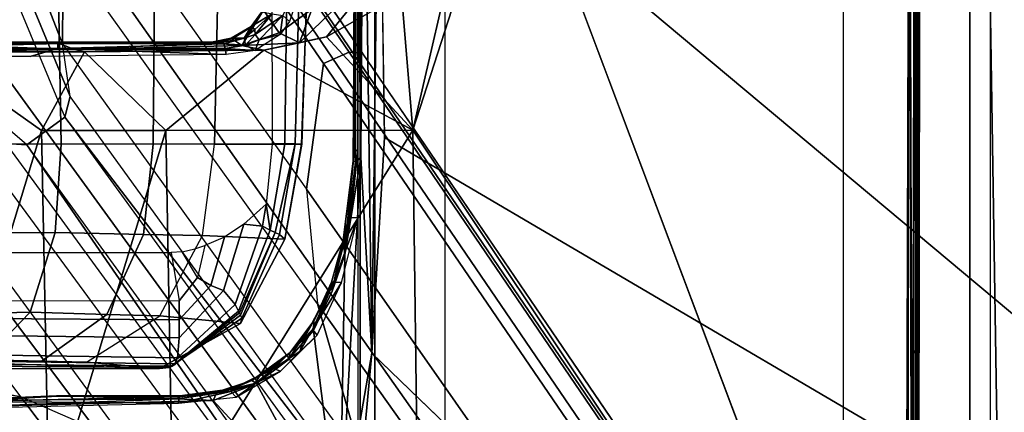
# Model space of a CAD drawing. Units: inches. Extents: x 0 to 146, y 0 to 132.
# Drawn here: x 43 to 45, y 24 to 25 of the extents above; entities that cross this region are included whole.
import ezdxf

# ---------------------------------------------------------------- set-up
doc = ezdxf.new("R2010")
doc.units = ezdxf.units.IN
doc.header["$MEASUREMENT"] = 0
for name, color, linetype in [('SEAT-BASE', 5, 'Continuous'), ('SEAT-CHASSIS', 5, 'Continuous'), ('SEAT-FABRIC', 5, 'Continuous'), ('SEAT-FRAME', 5, 'Continuous')]:
    doc.layers.add(name, color=color, linetype=linetype)

# ---------------------------------------------------------------- blocks, each defined once
blk = doc.blocks.new('1COSM_MIDBACK_ARMS_0T')
at = {"layer": 'SEAT-BASE'}
for points in [[(-7.2914, 10.7637, 4.6922), (-0.4658, 1.9393, 7.7766), (-0.508, 1.9129, 7.8018), (-7.3323, 10.7417, 4.7197)], [(-7.2698, 10.763, 4.6427), (-0.4424, 1.9419, 7.726), (-0.4658, 1.9393, 7.7766), (-7.2914, 10.7637, 4.6922)], [(-0.4424, 1.9419, 7.726), (-0.9754, 2.6298, 7.4436), (-6.8454, 10.211, 4.77), (-7.2698, 10.763, 4.6427)], [(-7.3323, 10.7417, 4.7197), (-0.508, 1.9129, 7.8018), (-0.7962, 1.7036, 7.8317), (-7.4859, 10.63, 4.7496)], [(-7.4859, 10.63, 4.7496), (-0.7962, 1.7036, 7.8317), (-1.0852, 1.4936, 7.8418), (-7.6412, 10.5172, 4.7597)], [(-7.6412, 10.5172, 4.7597), (-1.0852, 1.4936, 7.8418), (-1.3742, 1.2836, 7.8317), (-7.7965, 10.4044, 4.7496)], [(-7.7965, 10.4044, 4.7496), (-1.3742, 1.2836, 7.8317), (-1.6623, 1.0743, 7.8018), (-7.9501, 10.2928, 4.7197)], [(-7.9501, 10.2928, 4.7197), (-1.6623, 1.0743, 7.8018), (-1.7004, 1.0423, 7.7766), (-7.9837, 10.2607, 4.6922)], [(-7.9837, 10.2607, 4.6922), (-1.7004, 1.0423, 7.7766), (-1.7101, 1.0208, 7.726), (-7.9897, 10.2399, 4.6427)], [(-7.9897, 10.2399, 4.6427), (-7.5959, 9.6658, 4.77), (-2.1997, 1.7404, 7.4436), (-1.7101, 1.0208, 7.726)], [(-6.8519, 10.1815, 4.7009), (-0.9834, 2.5971, 7.3655), (-0.9754, 2.6298, 7.4436), (-6.8454, 10.211, 4.77)], [(-6.8892, 10.1359, 4.6539), (-1.0298, 2.5447, 7.3173), (-0.9834, 2.5971, 7.3655), (-6.8519, 10.1815, 4.7009)], [(-6.9772, 10.0734, 4.5728), (-1.343, 2.6014, 7.1322), (-1.0298, 2.5447, 7.3173), (-6.8892, 10.1359, 4.6539)], [(-6.9772, 10.0734, 4.5728), (-1.343, 2.6014, 7.1322), (-1.0298, 2.5447, 7.3173), (-6.8892, 10.1359, 4.6539)], [(-7.0442, 10.0311, 4.4629), (-1.6073, 2.7163, 6.9012), (-1.343, 2.6014, 7.1322), (-6.9772, 10.0734, 4.5728)], [(-7.0442, 10.0311, 4.4629), (-1.6073, 2.7163, 6.9012), (-1.343, 2.6014, 7.1322), (-6.9772, 10.0734, 4.5728)], [(-7.1552, 9.976, 4.0039), (-7.0015, 9.7371, 3.5866), (-1.3582, 1.9698, 5.1688), (-2.1944, 3.1839, 6.0034)], [(-2.35, 3.0708, 6.0034), (-1.4537, 1.9004, 5.1688), (-7.097, 9.6677, 3.5866), (-7.2766, 9.8878, 4.0039)], [(-7.3634, 9.7992, 4.4629), (-2.0867, 2.368, 6.9012), (-2.2003, 2.7638, 6.4814), (-7.2999, 9.86, 4.2405)], [(-7.3634, 9.7992, 4.4629), (-2.0867, 2.368, 6.9012), (-2.2003, 2.7638, 6.4814), (-7.2999, 9.86, 4.2405)], [(-7.4243, 9.7486, 4.5728), (-2.0591, 2.0811, 7.1322), (-2.0867, 2.368, 6.9012), (-7.3634, 9.7992, 4.4629)], [(-7.4243, 9.7486, 4.5728), (-2.0591, 2.0811, 7.1322), (-2.0867, 2.368, 6.9012), (-7.3634, 9.7992, 4.4629)], [(-7.5109, 9.6842, 4.6539), (-2.102, 1.7658, 7.3173), (-2.0591, 2.0811, 7.1322), (-7.4243, 9.7486, 4.5728)], [(-7.5109, 9.6842, 4.6539), (-2.102, 1.7658, 7.3173), (-2.0591, 2.0811, 7.1322), (-7.4243, 9.7486, 4.5728)], [(-1.3582, 1.9698, 5.1688), (-1.4537, 1.9004, 5.1688), (-7.097, 9.6677, 3.5866), (-7.0015, 9.7371, 3.5866)], [(-7.5658, 9.6628, 4.7009), (-2.1661, 1.7378, 7.3655), (-2.102, 1.7658, 7.3173), (-7.5109, 9.6842, 4.6539)], [(-7.5959, 9.6658, 4.77), (-2.1997, 1.7404, 7.4436), (-2.1661, 1.7378, 7.3655), (-7.5658, 9.6628, 4.7009)], [(-1.3052, 1.9665, 6.3616), (-2.1944, 3.1839, 6.0034), (-1.9486, 2.9467, 6.4814), (-1.1852, 1.9075, 6.8147)], [(-2.1944, 3.1839, 6.0034), (-2.1944, 3.1839, 6.0034), (-1.3582, 1.9698, 5.1688), (-1.3052, 1.9665, 6.3616)], [(-1.4479, 1.7166, 6.8147), (-2.2003, 2.7638, 6.4814), (-2.35, 3.0708, 6.0034), (-1.4669, 1.849, 6.3616)], [(-1.4669, 1.849, 6.3616), (-1.4537, 1.9004, 5.1688), (-2.35, 3.0708, 6.0034)], [(-1.9486, 2.9467, 6.4814), (-1.1852, 1.9075, 6.8147), (-0.9585, 1.8354, 7.183), (-1.6073, 2.7163, 6.9012)], [(-2.0867, 2.368, 6.9012), (-1.4493, 1.4787, 7.183), (-1.4479, 1.7166, 6.8147), (-2.2003, 2.7638, 6.4814)], [(-0.9585, 1.8354, 7.183), (-1.6073, 2.7163, 6.9012), (-1.343, 2.6014, 7.1322), (-0.7657, 1.826, 7.3847)], [(-1.343, 2.6014, 7.1322), (-0.7657, 1.826, 7.3847), (-0.5329, 1.8989, 7.5321), (-1.0298, 2.5447, 7.3173)], [(-1.5, 1.2924, 7.3847), (-2.0591, 2.0811, 7.1322), (-2.0867, 2.368, 6.9012), (-1.4493, 1.4787, 7.183)], [(-2.102, 1.7658, 7.3173), (-1.6412, 1.0936, 7.5321), (-1.5, 1.2924, 7.3847), (-2.0591, 2.0811, 7.1322)], [(-1.1535, 1.1794, 5.2912), (-1.4537, 1.9004, 5.1688), (-1.3582, 1.9698, 5.1688), (-0.7652, 1.4615, 5.2912)], [(-1.3052, 1.9665, 6.3616), (-1.3582, 1.9698, 5.1688), (-0.7652, 1.4615, 5.2912), (-0.7379, 1.4807, 6.5295)], [(-1.1802, 1.1593, 6.5295), (-1.1535, 1.1794, 5.2912), (-1.4537, 1.9004, 5.1688), (-1.4669, 1.849, 6.3616)], [(-1.2042, 1.092, 7.024), (-1.1802, 1.1593, 6.5295), (-1.4669, 1.849, 6.3616), (-1.4479, 1.7166, 6.8147)], [(-2.1661, 1.7378, 7.3655), (-1.7063, 1.0642, 7.5804), (-1.6413, 1.0936, 7.5321), (-2.102, 1.7658, 7.3173)], [(-2.1997, 1.7404, 7.4436), (-1.7401, 1.0658, 7.6596), (-1.7063, 1.0642, 7.5804), (-2.1661, 1.7378, 7.3655)], [(-1.7101, 1.0208, 7.726), (-2.1997, 1.7404, 7.4436), (-1.7401, 1.0658, 7.6596)], [(-1.2657, 0.9756, 7.3408), (-1.2042, 1.092, 7.024), (-1.4479, 1.7166, 6.8147), (-1.4493, 1.4787, 7.183)]]:
    blk.add_3dface(points, dxfattribs=at)
at = {"layer": 'SEAT-CHASSIS'}
for points in [[(-3.7742, 4.037, 15.2544), (-3.7742, 0, 15.2544), (-3.8337, 0, 15.2644), (-3.8337, 4.037, 15.2644)], [(-2.2304, 2.9451, 14.9789), (-3.7742, 4.037, 15.2544), (-3.7742, 0, 15.2544), (-2.2303, 0, 14.9789)], [(-3.5598, 3.7805, 15.3722), (-3.5598, 3.7805, 15.3722), (-2.5748, 1.1622, 15.2404), (-2.3258, 1.9329, 15.2093)], [(-3.5598, 3.7805, 15.3722), (-3.5598, 3.7805, 15.3722), (-2.3258, 1.9329, 15.2093), (-2.338, 2.8975, 15.1673)], [(-3.5683, 0, 15.3698), (-3.5683, 0, 15.3698), (-3.5663, 3.7243, 15.3716), (-3.5785, 3.3233, 15.3638)], [(-2.2231, 2.4917, 12.2659), (-2.2231, 2.4917, 12.2659), (-3.3692, 3.5977, 13.1348), (-2.1961, 2.7819, 12.2562)], [(-3.5935, 3.3225, 15.3159), (-3.5935, 3.3225, 15.3159), (-3.594, 1.1113, 15.3035), (-3.5987, 0, 15.3154)], [(-3.5935, 3.3225, 15.3159), (-3.5935, 3.3225, 15.3159), (-3.5987, 0, 15.3154), (-3.5927, 3.3176, 15.3305)], [(-3.5927, 3.3176, 15.3305), (-3.5927, 3.3176, 15.3305), (-3.5987, 0, 15.3154), (-3.597, 0, 15.3308)], [(-3.5927, 3.3176, 15.3305), (-3.5927, 3.3176, 15.3305), (-3.597, 0, 15.3308), (-3.5887, 0, 15.3564)], [(-3.5884, 3.3255, 15.3016), (-3.5884, 3.3255, 15.3016), (-3.594, 1.1113, 15.3035), (-3.5935, 3.3225, 15.3159)], [(-3.5837, 1.1093, 15.2899), (-3.5837, 1.1093, 15.2899), (-3.594, 1.1113, 15.3035), (-3.5884, 3.3255, 15.3016)], [(-3.587, 3.3122, 15.355), (-3.587, 3.3122, 15.355), (-3.5927, 3.3176, 15.3305), (-3.5887, 0, 15.3564)], [(-3.587, 3.3122, 15.355), (-3.587, 3.3122, 15.355), (-3.5887, 0, 15.3564), (-3.5868, 0, 15.3597)], [(-3.5774, 3.3266, 15.2907), (-3.5774, 3.3266, 15.2907), (-3.5837, 1.1093, 15.2899), (-3.5884, 3.3255, 15.3016)], [(-3.5868, 0, 15.3597), (-3.5868, 0, 15.3597), (-3.5847, 3.3125, 15.3595), (-3.587, 3.3122, 15.355)], [(-3.5868, 0, 15.3597), (-3.5868, 0, 15.3597), (-3.5683, 0, 15.3698), (-3.5785, 3.3233, 15.3638)], [(-3.5868, 0, 15.3597), (-3.5868, 0, 15.3597), (-3.5785, 3.3233, 15.3638), (-3.5847, 3.3125, 15.3595)], [(-3.5687, 1.1075, 15.282), (-3.5687, 1.1075, 15.282), (-3.5837, 1.1093, 15.2899), (-3.5774, 3.3266, 15.2907)], [(-3.5774, 3.3266, 15.2907), (-3.5774, 3.3266, 15.2907), (-3.5628, 3.3242, 15.2838), (-3.5687, 1.1075, 15.282)], [(-2.2304, 2.9451, 14.9789), (-2.2303, 0, 14.9789), (-2.1937, 0, 14.9513), (-2.1938, 2.9451, 14.9513)], [(-2.2231, 2.4917, 12.2659), (-2.2231, 2.4917, 12.2659), (-2.1428, 2.9547, 12.2475), (-2.1952, 2.0017, 12.2752)], [(-2.1428, 2.9547, 12.2475), (-2.1428, 2.9547, 12.2475), (-2.2231, 2.4917, 12.2659), (-2.1961, 2.7819, 12.2562)], [(-2.1549, 2.2454, 12.2736), (-2.1549, 2.2454, 12.2736), (-2.1952, 2.0017, 12.2752), (-2.1428, 2.9547, 12.2475)], [(-2.1938, 2.9451, 14.9513), (-2.1937, 0, 14.9513), (-2.1878, 0, 14.9058), (-2.188, 2.9451, 14.9059)], [(-2.0767, 2.435, 12.2743), (-2.0767, 2.435, 12.2743), (-2.1549, 2.2454, 12.2736), (-2.1428, 2.9547, 12.2475)], [(-1.8256, 2.611, 12.2886), (-1.8256, 2.611, 12.2886), (-2.1428, 2.9547, 12.2475), (-1.2077, 2.6265, 12.3417)], [(-2.1428, 2.9547, 12.2475), (-2.1428, 2.9547, 12.2475), (-1.9339, 2.5676, 12.2821), (-2.0767, 2.435, 12.2743)], [(-1.8256, 2.611, 12.2886), (-1.8256, 2.611, 12.2886), (-1.9339, 2.5676, 12.2821), (-2.1428, 2.9547, 12.2475)], [(-1.7242, 2.8982, 15.0822), (-1.7242, 2.8982, 15.0822), (-2.338, 2.8975, 15.1673), (-2.3258, 1.9329, 15.2093)], [(-1.7242, 2.8982, 15.0822), (-1.7242, 2.8982, 15.0822), (-2.3258, 1.9329, 15.2093), (-1.7062, 1.9337, 15.1664)], [(-1.7062, 1.9337, 15.1664), (-1.7062, 1.9337, 15.1664), (-1.4138, 2.8984, 15.0586), (-1.7242, 2.8982, 15.0822)], [(-1.3947, 1.9339, 15.1565), (-1.3947, 1.9339, 15.1565), (-1.4138, 2.8984, 15.0586), (-1.7062, 1.9337, 15.1664)], [(-1.1019, 2.8985, 15.051), (-1.1019, 2.8985, 15.051), (-1.4138, 2.8984, 15.0586), (-1.3947, 1.9339, 15.1565)], [(-1.3947, 1.9339, 15.1565), (-1.3947, 1.9339, 15.1565), (-1.116, 1.7368, 15.1767), (-1.1019, 2.8985, 15.051)], [(-1.8696, 2.5883, 12.364), (-1.8696, 2.5883, 12.364), (-1.7386, 2.6172, 12.3842), (-1.8833, 2.602, 12.373)], [(-1.7386, 2.6172, 12.3842), (-1.7386, 2.6172, 12.3842), (-1.8696, 2.5883, 12.364), (-1.7399, 2.6015, 12.3663)], [(-1.2077, 2.6265, 12.3417), (-1.2077, 2.6265, 12.3417), (-1.7356, 2.6063, 12.3029), (-1.8256, 2.611, 12.2886)], [(-1.7386, 2.6172, 12.3842), (-1.7386, 2.6172, 12.3842), (-1.7399, 2.6015, 12.3663), (-1.2084, 2.6129, 12.4203)], [(-1.2084, 2.6129, 12.4203), (-1.2084, 2.6129, 12.4203), (-1.2045, 2.6301, 12.4319), (-1.7386, 2.6172, 12.3842)], [(-1.2077, 2.6265, 12.3417), (-1.2077, 2.6265, 12.3417), (-1.2027, 2.6107, 12.354), (-1.7356, 2.6063, 12.3029)], [(-1.994, 2.5368, 12.3638), (-1.994, 2.5368, 12.3638), (-1.9321, 2.5673, 12.3636), (-1.8833, 2.602, 12.373)], [(-1.9339, 2.5676, 12.2821), (-1.9339, 2.5676, 12.2821), (-1.8256, 2.611, 12.2886), (-1.8338, 2.5924, 12.3009)], [(-1.8338, 2.5924, 12.3009), (-1.8338, 2.5924, 12.3009), (-1.9223, 2.5603, 12.3006), (-1.9339, 2.5676, 12.2821)], [(-1.8833, 2.602, 12.373), (-1.8833, 2.602, 12.373), (-1.9321, 2.5673, 12.3636), (-1.8696, 2.5883, 12.364)], [(-1.831, 2.5902, 12.316), (-1.831, 2.5902, 12.316), (-1.9223, 2.5603, 12.3006), (-1.8338, 2.5924, 12.3009)], [(-1.7399, 2.6015, 12.3663), (-1.7399, 2.6015, 12.3663), (-1.8735, 2.5813, 12.3476), (-1.742, 2.5991, 12.3235)], [(-1.8696, 2.5883, 12.364), (-1.8696, 2.5883, 12.364), (-1.8735, 2.5813, 12.3476), (-1.7399, 2.6015, 12.3663)], [(-1.831, 2.5902, 12.316), (-1.831, 2.5902, 12.316), (-1.742, 2.5991, 12.3235), (-1.8735, 2.5813, 12.3476)], [(-1.8338, 2.5924, 12.3009), (-1.8338, 2.5924, 12.3009), (-1.8256, 2.611, 12.2886), (-1.7356, 2.6063, 12.3029)], [(-1.742, 2.5991, 12.3235), (-1.742, 2.5991, 12.3235), (-1.8338, 2.5924, 12.3009), (-1.7356, 2.6063, 12.3029)], [(-1.742, 2.5991, 12.3235), (-1.742, 2.5991, 12.3235), (-1.831, 2.5902, 12.316), (-1.8338, 2.5924, 12.3009)], [(-1.4323, 2.5989, 12.3506), (-1.4323, 2.5989, 12.3506), (-1.742, 2.5991, 12.3235), (-1.7356, 2.6063, 12.3029)], [(-1.742, 2.5991, 12.3235), (-1.742, 2.5991, 12.3235), (-1.4323, 2.5989, 12.3506), (-1.7399, 2.6015, 12.3663)], [(-1.4345, 2.6001, 12.3854), (-1.4345, 2.6001, 12.3854), (-1.2084, 2.6129, 12.4203), (-1.7399, 2.6015, 12.3663)], [(-1.4323, 2.5989, 12.3506), (-1.4323, 2.5989, 12.3506), (-1.4345, 2.6001, 12.3854), (-1.7399, 2.6015, 12.3663)], [(-1.4323, 2.5989, 12.3506), (-1.4323, 2.5989, 12.3506), (-1.7356, 2.6063, 12.3029), (-1.2027, 2.6107, 12.354)], [(-1.4345, 2.6001, 12.3854), (-1.4345, 2.6001, 12.3854), (-1.1198, 2.614, 12.4124), (-1.2084, 2.6129, 12.4203)], [(-1.1198, 2.614, 12.4124), (-1.1198, 2.614, 12.4124), (-1.4345, 2.6001, 12.3854), (-1.1201, 2.6125, 12.3774)], [(-1.4345, 2.6001, 12.3854), (-1.4345, 2.6001, 12.3854), (-1.4323, 2.5989, 12.3506), (-1.1201, 2.6125, 12.3774)], [(-1.4323, 2.5989, 12.3506), (-1.4323, 2.5989, 12.3506), (-1.2027, 2.6107, 12.354), (-1.1201, 2.6125, 12.3774)], [(-2.0767, 2.435, 12.2743), (-2.0767, 2.435, 12.2743), (-1.9339, 2.5676, 12.2821), (-2.0131, 2.5085, 12.2793)], [(-2.0186, 2.4902, 12.2959), (-2.0186, 2.4902, 12.2959), (-1.9339, 2.5676, 12.2821), (-1.9223, 2.5603, 12.3006)], [(-2.0131, 2.5085, 12.2793), (-2.0131, 2.5085, 12.2793), (-1.9339, 2.5676, 12.2821), (-2.0186, 2.4902, 12.2959)], [(-1.994, 2.5368, 12.3638), (-1.994, 2.5368, 12.3638), (-1.9765, 2.5302, 12.3443), (-1.9321, 2.5673, 12.3636)], [(-1.9223, 2.5603, 12.3006), (-1.9223, 2.5603, 12.3006), (-1.8735, 2.5813, 12.3476), (-1.9765, 2.5302, 12.3443)], [(-1.9321, 2.5673, 12.3636), (-1.9321, 2.5673, 12.3636), (-1.9765, 2.5302, 12.3443), (-1.8735, 2.5813, 12.3476)], [(-1.8735, 2.5813, 12.3476), (-1.8735, 2.5813, 12.3476), (-1.8696, 2.5883, 12.364), (-1.9321, 2.5673, 12.3636)], [(-1.9223, 2.5603, 12.3006), (-1.9223, 2.5603, 12.3006), (-1.831, 2.5902, 12.316), (-1.8735, 2.5813, 12.3476)], [(-1.9764, 2.5263, 12.3056), (-1.9764, 2.5263, 12.3056), (-2.0186, 2.4902, 12.2959), (-1.9223, 2.5603, 12.3006)], [(-1.9764, 2.5263, 12.3056), (-1.9764, 2.5263, 12.3056), (-1.9223, 2.5603, 12.3006), (-1.9765, 2.5302, 12.3443)], [(-2.0856, 2.4471, 12.3607), (-2.0856, 2.4471, 12.3607), (-2.0424, 2.4882, 12.3596), (-1.994, 2.5368, 12.3638)], [(-2.0186, 2.4902, 12.2959), (-2.0186, 2.4902, 12.2959), (-1.9765, 2.5302, 12.3443), (-2.0528, 2.455, 12.3406)], [(-1.9765, 2.5302, 12.3443), (-1.9765, 2.5302, 12.3443), (-2.0424, 2.4882, 12.3596), (-2.0528, 2.455, 12.3406)], [(-1.9765, 2.5302, 12.3443), (-1.9765, 2.5302, 12.3443), (-1.994, 2.5368, 12.3638), (-2.0424, 2.4882, 12.3596)], [(-2.0186, 2.4902, 12.2959), (-2.0186, 2.4902, 12.2959), (-1.9764, 2.5263, 12.3056), (-1.9765, 2.5302, 12.3443)], [(-1.7153, 2.5276, 12.0507), (-1.6909, 2.5303, 11.9624), (-1.8934, 2.4177, 11.9194), (-1.8971, 2.4039, 12.0077)], [(-1.7226, 2.5247, 12.0713), (-1.7153, 2.5276, 12.0507), (-1.8971, 2.4039, 12.0077), (-1.8941, 2.3964, 12.0269)], [(-1.7267, 2.5218, 12.083), (-1.7226, 2.5247, 12.0713), (-1.8941, 2.3964, 12.0269), (-1.8915, 2.3911, 12.0378)], [(-1.6909, 2.5303, 11.9624), (-1.5077, 2.5148, 11.4924), (-1.6916, 2.3983, 11.4271), (-1.8934, 2.4177, 11.9194)], [(-1.7295, 2.5188, 12.091), (-1.7267, 2.5218, 12.083), (-1.8915, 2.3911, 12.0378), (-1.8891, 2.3866, 12.0455)], [(-1.7357, 2.504, 12.1091), (-1.7295, 2.5188, 12.091), (-1.8891, 2.3866, 12.0455), (-1.88, 2.3699, 12.0649)], [(-1.2364, 2.4961, 12.2136), (-1.2331, 2.5121, 12.1964), (-1.7295, 2.5188, 12.091), (-1.7357, 2.504, 12.1091)], [(-1.2331, 2.5121, 12.1964), (-1.2286, 2.5197, 12.1773), (-1.7226, 2.5247, 12.0713), (-1.7295, 2.5188, 12.091)], [(-1.2286, 2.5197, 12.1773), (-1.2231, 2.5244, 12.1568), (-1.7153, 2.5276, 12.0507), (-1.7226, 2.5247, 12.0713)], [(-1.2231, 2.5244, 12.1568), (-1.1967, 2.5309, 12.0696), (-1.6909, 2.5303, 11.9624), (-1.7153, 2.5276, 12.0507)], [(-1.1967, 2.5309, 12.0696), (-0.743, 2.5103, 11.4429), (-1.0187, 2.5103, 11.3561), (-1.6909, 2.5303, 11.9624)], [(-1.6909, 2.5303, 11.9624), (-1.0187, 2.5103, 11.3561), (-1.2503, 2.5086, 11.3084), (-1.5077, 2.5148, 11.4924)], [(-2.0767, 2.435, 12.2743), (-2.0767, 2.435, 12.2743), (-2.0131, 2.5085, 12.2793), (-2.0778, 2.411, 12.2938)], [(-2.0778, 2.411, 12.2938), (-2.0778, 2.411, 12.2938), (-2.0131, 2.5085, 12.2793), (-2.0186, 2.4902, 12.2959)], [(-1.7398, 2.4536, 12.1224), (-1.7357, 2.504, 12.1091), (-1.88, 2.3699, 12.0649), (-1.8515, 2.3346, 12.0908)], [(-1.2421, 2.4474, 12.2251), (-1.2364, 2.4961, 12.2136), (-1.7357, 2.504, 12.1091), (-1.7398, 2.4536, 12.1224)], [(-1.3968, 2.5112, 11.3675), (-1.5077, 2.5148, 11.4924), (-1.6916, 2.3983, 11.4271), (-1.5585, 2.3947, 11.2664)], [(-1.2503, 2.5086, 11.3084), (-1.3968, 2.5112, 11.3675), (-1.5585, 2.3947, 11.2664), (-1.3663, 2.3895, 11.1679)], [(-1.5077, 2.5148, 11.4924), (-1.2503, 2.5086, 11.3084), (-1.3968, 2.5112, 11.3675)], [(-1.0067, 2.5103, 11.3598), (-1.2503, 2.5086, 11.3084), (-1.3663, 2.3895, 11.1679), (-1.0351, 2.398, 11.1752)], [(-2.2408, 1.0636, 12.3006), (-2.2408, 1.0636, 12.3006), (-2.2549, 1.9519, 12.2927), (-2.2231, 2.4917, 12.2659)], [(-2.2024, 0.9482, 12.296), (-2.2024, 0.9482, 12.296), (-2.2408, 1.0636, 12.3006), (-2.2231, 2.4917, 12.2659)], [(-2.2231, 2.4917, 12.2659), (-2.2231, 2.4917, 12.2659), (-2.1952, 2.0017, 12.2752), (-2.2024, 0.9482, 12.296)], [(-2.0856, 2.4471, 12.3607), (-2.0856, 2.4471, 12.3607), (-2.0742, 2.4326, 12.3511), (-2.0424, 2.4882, 12.3596)], [(-2.0778, 2.411, 12.2938), (-2.0778, 2.411, 12.2938), (-2.0186, 2.4902, 12.2959), (-2.0528, 2.455, 12.3406)], [(-2.0424, 2.4882, 12.3596), (-2.0424, 2.4882, 12.3596), (-2.0742, 2.4326, 12.3511), (-2.0528, 2.455, 12.3406)], [(-2.1468, 2.3151, 12.3593), (-2.1468, 2.3151, 12.3593), (-2.0742, 2.4326, 12.3511), (-2.0856, 2.4471, 12.3607)], [(-2.1275, 2.3142, 12.3465), (-2.1275, 2.3142, 12.3465), (-2.0778, 2.411, 12.2938), (-2.0528, 2.455, 12.3406)], [(-2.1275, 2.3142, 12.3465), (-2.1275, 2.3142, 12.3465), (-2.0528, 2.455, 12.3406), (-2.0742, 2.4326, 12.3511)], [(-1.7401, 2.4083, 12.1249), (-1.7398, 2.4536, 12.1224), (-1.8515, 2.3346, 12.0908), (-1.8191, 2.322, 12.106)], [(-1.2456, 2.4051, 12.2266), (-1.2421, 2.4474, 12.2251), (-1.7398, 2.4536, 12.1224), (-1.7401, 2.4083, 12.1249)], [(-2.0767, 2.435, 12.2743), (-2.0767, 2.435, 12.2743), (-2.1233, 2.3369, 12.2755), (-2.1549, 2.2454, 12.2736)], [(-2.0742, 2.4326, 12.3511), (-2.0742, 2.4326, 12.3511), (-2.1468, 2.3151, 12.3593), (-2.1275, 2.3142, 12.3465)], [(-2.0767, 2.435, 12.2743), (-2.0767, 2.435, 12.2743), (-2.1222, 2.3138, 12.2934), (-2.1233, 2.3369, 12.2755)], [(-2.1222, 2.3138, 12.2934), (-2.1222, 2.3138, 12.2934), (-2.0767, 2.435, 12.2743), (-2.0778, 2.411, 12.2938)], [(-2.0778, 2.411, 12.2938), (-2.0778, 2.411, 12.2938), (-2.1275, 2.3142, 12.3465), (-2.1222, 2.3138, 12.2934)], [(-1.8971, 2.4039, 12.0077), (-1.8934, 2.4177, 11.9194), (-2.0052, 2.206, 11.8929), (-1.9914, 2.1948, 11.9825)], [(-1.8934, 2.4177, 11.9194), (-1.6916, 2.3983, 11.4271), (-1.7981, 2.1974, 11.3922), (-2.0052, 2.206, 11.8929)], [(-1.8941, 2.3964, 12.0269), (-1.8971, 2.4039, 12.0077), (-1.9914, 2.1948, 11.9825), (-1.981, 2.1897, 12.0016)], [(-1.8915, 2.3911, 12.0378), (-1.8941, 2.3964, 12.0269), (-1.981, 2.1897, 12.0016)], [(-1.7396, 2.3608, 12.1255), (-1.7401, 2.4083, 12.1249), (-1.8191, 2.322, 12.106), (-1.7863, 2.3022, 12.1159)], [(-1.5585, 2.3947, 11.2664), (-1.6916, 2.3983, 11.4271), (-1.7981, 2.1974, 11.3922), (-1.6503, 2.1944, 11.2132)], [(-1.2493, 2.3616, 12.2262), (-1.2456, 2.4051, 12.2266), (-1.7401, 2.4083, 12.1249), (-1.7396, 2.3608, 12.1255)], [(-1.3663, 2.3895, 11.1679), (-1.5585, 2.3947, 11.2664), (-1.6503, 2.1944, 11.2132), (-1.4294, 2.1895, 11.0967)], [(-1.0351, 2.398, 11.1752), (-1.3663, 2.3895, 11.1679), (-1.4294, 2.1895, 11.0967), (-1.0507, 2.1925, 11.0859)], [(-1.8891, 2.3866, 12.0455), (-1.8915, 2.3911, 12.0378), (-1.981, 2.1897, 12.0016), (-1.968, 2.1834, 12.0204)], [(-1.88, 2.3699, 12.0649), (-1.8891, 2.3866, 12.0455), (-1.968, 2.1834, 12.0204), (-1.9491, 2.1737, 12.0416)], [(-1.8515, 2.3346, 12.0908), (-1.88, 2.3699, 12.0649), (-1.9491, 2.1737, 12.0416), (-1.9023, 2.1687, 12.0757)], [(-1.7201, 2.2401, 12.1295), (-1.7396, 2.3608, 12.1255), (-1.7863, 2.3022, 12.1159), (-1.7475, 2.238, 12.1238)], [(-1.2493, 2.3616, 12.2262), (-1.2424, 2.2395, 12.2277), (-1.7201, 2.2401, 12.1295), (-1.7396, 2.3608, 12.1255)], [(-2.1509, 2.2084, 12.2939), (-2.1509, 2.2084, 12.2939), (-2.1549, 2.2454, 12.2736), (-2.1233, 2.3369, 12.2755)], [(-2.1509, 2.2084, 12.2939), (-2.1509, 2.2084, 12.2939), (-2.1233, 2.3369, 12.2755), (-2.1222, 2.3138, 12.2934)], [(-1.8191, 2.322, 12.106), (-1.8515, 2.3346, 12.0908), (-1.9023, 2.1687, 12.0757), (-1.8537, 2.2015, 12.0976)], [(-1.7863, 2.3022, 12.1159), (-1.8191, 2.322, 12.106), (-1.8537, 2.2015, 12.0976), (-1.8044, 2.2222, 12.1121)], [(-2.1468, 2.3151, 12.3593), (-2.1468, 2.3151, 12.3593), (-2.1877, 2.1524, 12.3661), (-2.1275, 2.3142, 12.3465)], [(-2.1275, 2.3142, 12.3465), (-2.1275, 2.3142, 12.3465), (-2.1877, 2.1524, 12.3661), (-2.1695, 2.1531, 12.3543)], [(-2.162, 2.1641, 12.3367), (-2.162, 2.1641, 12.3367), (-2.1275, 2.3142, 12.3465), (-2.1695, 2.1531, 12.3543)], [(-2.162, 2.1641, 12.3367), (-2.162, 2.1641, 12.3367), (-2.1509, 2.2084, 12.2939), (-2.1275, 2.3142, 12.3465)], [(-2.1275, 2.3142, 12.3465), (-2.1275, 2.3142, 12.3465), (-2.1509, 2.2084, 12.2939), (-2.1222, 2.3138, 12.2934)], [(-1.7863, 2.3022, 12.1159), (-1.7475, 2.238, 12.1238), (-1.7789, 2.2309, 12.1174), (-1.8044, 2.2222, 12.1121)], [(-2.1952, 2.0017, 12.2752), (-2.1952, 2.0017, 12.2752), (-2.1549, 2.2454, 12.2736), (-2.1817, 2.0129, 12.2839)], [(-2.1759, 2.0106, 12.295), (-2.1759, 2.0106, 12.295), (-2.1817, 2.0129, 12.2839), (-2.1549, 2.2454, 12.2736)], [(-2.1549, 2.2454, 12.2736), (-2.1549, 2.2454, 12.2736), (-2.1509, 2.2084, 12.2939), (-2.1759, 2.0106, 12.295)], [(-2.1759, 2.0106, 12.295), (-2.1759, 2.0106, 12.295), (-2.1509, 2.2084, 12.2939), (-2.162, 2.1641, 12.3367)], [(-1.9914, 2.1948, 11.9825), (-2.0052, 2.206, 11.8929), (-2.0479, 1.968, 11.927), (-2.0311, 1.9675, 11.9683)], [(-2.0479, 1.968, 11.927), (-2.0052, 2.206, 11.8929), (-2.0464, 1.9685, 11.8748)], [(-2.0052, 2.206, 11.8929), (-1.7981, 2.1974, 11.3922), (-1.8284, 1.9685, 11.3797), (-2.0464, 1.9685, 11.8748)], [(-1.6503, 2.1944, 11.2132), (-1.7981, 2.1974, 11.3922), (-1.8284, 1.9685, 11.3797), (-1.6748, 1.9685, 11.1957)], [(-1.981, 2.1897, 12.0016), (-1.9914, 2.1948, 11.9825), (-2.0311, 1.9675, 11.9683), (-2.031, 1.9675, 11.9685)], [(-1.968, 2.1834, 12.0204), (-1.981, 2.1897, 12.0016), (-2.031, 1.9675, 11.9685), (-2.005, 1.9673, 12.005)], [(-1.9583, 2.1188, 12.0396), (-1.968, 2.1834, 12.0204), (-2.005, 1.9673, 12.005), (-1.973, 1.9674, 12.0366)], [(-1.9491, 2.1737, 12.0416), (-1.968, 2.1834, 12.0204), (-1.9583, 2.1188, 12.0396)], [(-1.9023, 2.1687, 12.0757), (-1.9491, 2.1737, 12.0416), (-1.9583, 2.1188, 12.0396)], [(-1.4294, 2.1895, 11.0967), (-1.6503, 2.1944, 11.2132), (-1.6748, 1.9685, 11.1957), (-1.4445, 1.9685, 11.0746)], [(-1.0507, 2.1925, 11.0859), (-1.4294, 2.1895, 11.0967), (-1.4445, 1.9685, 11.0746), (-1.0507, 1.9685, 11.059)], [(-2.1695, 2.1531, 12.3543), (-2.1695, 2.1531, 12.3543), (-2.1882, 1.9861, 12.3647), (-2.162, 2.1641, 12.3367)], [(-2.1794, 1.9811, 12.3439), (-2.1794, 1.9811, 12.3439), (-2.162, 2.1641, 12.3367), (-2.1882, 1.9861, 12.3647)], [(-2.1877, 2.1524, 12.3661), (-2.1877, 2.1524, 12.3661), (-2.1882, 1.9861, 12.3647), (-2.1695, 2.1531, 12.3543)], [(-2.1759, 2.0106, 12.295), (-2.1759, 2.0106, 12.295), (-2.162, 2.1641, 12.3367), (-2.1794, 1.9811, 12.3439)], [(-2.2024, 0.9482, 12.296), (-2.2024, 0.9482, 12.296), (-2.1952, 2.0017, 12.2752), (-2.1837, 0.9487, 12.3092)], [(-2.1952, 2.0017, 12.2752), (-2.1952, 2.0017, 12.2752), (-2.1817, 2.0129, 12.2839), (-2.1837, 0.9487, 12.3092)], [(-2.1759, 2.0106, 12.295), (-2.1759, 2.0106, 12.295), (-2.1837, 0.9487, 12.3092), (-2.1817, 2.0129, 12.2839)], [(-2.1767, 1.9302, 12.306), (-2.1767, 1.9302, 12.306), (-2.1837, 0.9487, 12.3092), (-2.1759, 2.0106, 12.295)], [(-2.1794, 1.9811, 12.3439), (-2.1794, 1.9811, 12.3439), (-2.1767, 1.9302, 12.306), (-2.1759, 2.0106, 12.295)], [(-2.1872, 0, 12.3757), (-2.1872, 0, 12.3757), (-2.1882, 1.9861, 12.3647), (-2.1938, 0.9292, 12.3866)], [(-2.1872, 0, 12.3757), (-2.1872, 0, 12.3757), (-2.1794, 1.9811, 12.3439), (-2.1882, 1.9861, 12.3647)], [(-2.1794, 1.9811, 12.3439), (-2.1794, 1.9811, 12.3439), (-2.1872, 0, 12.3757), (-2.1812, 0.9635, 12.3247)], [(-2.1812, 0.9635, 12.3247), (-2.1812, 0.9635, 12.3247), (-2.1767, 1.9302, 12.306), (-2.1794, 1.9811, 12.3439)], [(-2.0464, 1.9685, 11.8748), (-1.8284, 1.9685, 11.3797), (-1.8371, 1.5847, 11.3723), (-2.0588, 1.6173, 11.8805)], [(-2.0464, 1.9685, 11.8748), (-2.0588, 1.6173, 11.8805), (-2.058, 1.6309, 11.9245), (-2.0479, 1.968, 11.927)], [(-2.0479, 1.968, 11.927), (-2.058, 1.6309, 11.9245), (-2.04, 1.602, 11.9687), (-2.031, 1.9675, 11.9685)], [(-2.031, 1.9675, 11.9685), (-2.04, 1.602, 11.9687), (-2.0101, 1.5776, 12.009), (-2.005, 1.9673, 12.005)], [(-2.005, 1.9673, 12.005), (-2.0101, 1.5776, 12.009), (-1.9722, 1.5562, 12.0439), (-1.973, 1.9674, 12.0366)], [(-1.8284, 1.9685, 11.3797), (-1.6748, 1.9685, 11.1957), (-1.6782, 1.5853, 11.1825), (-1.8371, 1.5847, 11.3723)], [(-1.6748, 1.9685, 11.1957), (-1.4445, 1.9685, 11.0746), (-1.4372, 1.5952, 11.0584), (-1.6782, 1.5853, 11.1825)], [(-1.4445, 1.9685, 11.0746), (-1.0507, 1.9685, 11.059), (-1.0428, 1.6626, 11.0491), (-1.4372, 1.5952, 11.0584)], [(-2.3258, 1.9329, 15.2093), (-2.3258, 1.9329, 15.2093), (-2.5748, 1.1622, 15.2404), (-2.4406, 1.4376, 15.2292)], [(-2.4406, 1.4376, 15.2292), (-2.4406, 1.4376, 15.2292), (-2.2977, 1.5927, 15.2171), (-2.3258, 1.9329, 15.2093)], [(-1.7062, 1.9337, 15.1664), (-1.7062, 1.9337, 15.1664), (-2.3258, 1.9329, 15.2093), (-1.9522, 1.7326, 15.1918)], [(-2.2977, 1.5927, 15.2171), (-2.2977, 1.5927, 15.2171), (-2.1095, 1.6991, 15.2026), (-2.3258, 1.9329, 15.2093)], [(-1.9522, 1.7326, 15.1918), (-1.9522, 1.7326, 15.1918), (-2.3258, 1.9329, 15.2093), (-2.1095, 1.6991, 15.2026)], [(-2.1812, 0.9635, 12.3247), (-2.1812, 0.9635, 12.3247), (-2.1837, 0.9487, 12.3092), (-2.1767, 1.9302, 12.306)], [(-1.7062, 1.9337, 15.1664), (-1.7062, 1.9337, 15.1664), (-1.9522, 1.7326, 15.1918), (-1.5024, 1.737, 15.1739)], [(-1.7062, 1.9337, 15.1664), (-1.7062, 1.9337, 15.1664), (-1.5024, 1.737, 15.1739), (-1.3947, 1.9339, 15.1565)], [(-1.3947, 1.9339, 15.1565), (-1.3947, 1.9339, 15.1565), (-1.5024, 1.737, 15.1739), (-1.116, 1.7368, 15.1767)], [(-2.1095, 1.6991, 15.2026), (-2.1095, 1.6991, 15.2026), (-2.042, 1.7145, 15.1969), (-1.9522, 1.7326, 15.1918)], [(-1.9522, 1.7326, 15.1918), (-1.9522, 1.7326, 15.1918), (-2.042, 1.7145, 15.1969), (-1.8967, 1.7212, 15.1782)], [(-1.9933, 1.6938, 15.0674), (-1.9933, 1.6938, 15.0674), (-1.9302, 1.7335, 15.0861), (-1.9407, 1.7069, 15.0795)], [(-1.9522, 1.7326, 15.1918), (-1.9522, 1.7326, 15.1918), (-1.4776, 1.7309, 15.1713), (-1.5024, 1.737, 15.1739)], [(-1.8967, 1.7212, 15.1782), (-1.8967, 1.7212, 15.1782), (-1.4776, 1.7309, 15.1713), (-1.9522, 1.7326, 15.1918)], [(-1.9062, 1.7199, 15.0922), (-1.9062, 1.7199, 15.0922), (-1.9407, 1.7069, 15.0795), (-1.9302, 1.7335, 15.0861)], [(-1.9302, 1.7335, 15.0861), (-1.9302, 1.7335, 15.0861), (-1.8575, 1.7435, 15.0944), (-1.8555, 1.7281, 15.101)], [(-1.8555, 1.7281, 15.101), (-1.8555, 1.7281, 15.101), (-1.9062, 1.7199, 15.0922), (-1.9302, 1.7335, 15.0861)], [(-1.8555, 1.7281, 15.101), (-1.8555, 1.7281, 15.101), (-1.8517, 1.7167, 15.1145), (-1.9062, 1.7199, 15.0922)], [(-1.8967, 1.7212, 15.1782), (-1.8967, 1.7212, 15.1782), (-1.8204, 1.7144, 15.1639), (-1.4776, 1.7309, 15.1713)], [(-1.8575, 1.7435, 15.0944), (-1.8575, 1.7435, 15.0944), (-1.3661, 1.7483, 15.0786), (-1.4359, 1.7281, 15.0875)], [(-1.8555, 1.7281, 15.101), (-1.8555, 1.7281, 15.101), (-1.8575, 1.7435, 15.0944), (-1.4359, 1.7281, 15.0875)], [(-1.4359, 1.7281, 15.0875), (-1.4359, 1.7281, 15.0875), (-1.8517, 1.7167, 15.1145), (-1.8555, 1.7281, 15.101)], [(-1.4359, 1.7281, 15.0875), (-1.4359, 1.7281, 15.0875), (-1.4357, 1.7162, 15.1024), (-1.8517, 1.7167, 15.1145)], [(-1.4307, 1.7126, 15.1418), (-1.4307, 1.7126, 15.1418), (-1.4776, 1.7309, 15.1713), (-1.8204, 1.7144, 15.1639)], [(-1.0674, 1.7329, 15.1718), (-1.0674, 1.7329, 15.1718), (-0.7297, 1.7367, 15.1794), (-1.5024, 1.737, 15.1739)], [(-1.0674, 1.7329, 15.1718), (-1.0674, 1.7329, 15.1718), (-1.5024, 1.737, 15.1739), (-1.4776, 1.7309, 15.1713)], [(-1.0674, 1.7329, 15.1718), (-1.0674, 1.7329, 15.1718), (-1.4776, 1.7309, 15.1713), (-0.7296, 1.7297, 15.1763)], [(-0.9548, 1.7126, 15.1465), (-0.9548, 1.7126, 15.1465), (-0.7296, 1.7297, 15.1763), (-1.4776, 1.7309, 15.1713)], [(-0.9548, 1.7126, 15.1465), (-0.9548, 1.7126, 15.1465), (-1.4776, 1.7309, 15.1713), (-1.4307, 1.7126, 15.1418)], [(-1.3661, 1.7483, 15.0786), (-1.3661, 1.7483, 15.0786), (-0.9661, 1.7483, 15.0802), (-1.4359, 1.7281, 15.0875)], [(-1.4359, 1.7281, 15.0875), (-1.4359, 1.7281, 15.0875), (-0.9661, 1.7483, 15.0802), (-1.0331, 1.728, 15.0875)], [(-1.0331, 1.728, 15.0875), (-1.0331, 1.728, 15.0875), (-1.4357, 1.7162, 15.1024), (-1.4359, 1.7281, 15.0875)], [(-1.4357, 1.7162, 15.1024), (-1.4357, 1.7162, 15.1024), (-1.0331, 1.728, 15.0875), (-0.8819, 1.7162, 15.1042)], [(-2.0722, 1.6296, 15.1522), (-2.0722, 1.6296, 15.1522), (-2.042, 1.7145, 15.1969), (-2.3075, 1.4557, 15.188)], [(-2.1095, 1.6991, 15.2026), (-2.1095, 1.6991, 15.2026), (-2.3075, 1.4557, 15.188), (-2.042, 1.7145, 15.1969)], [(-2.042, 1.7145, 15.1969), (-2.042, 1.7145, 15.1969), (-2.0722, 1.6296, 15.1522), (-1.9909, 1.6895, 15.1669)], [(-1.8967, 1.7212, 15.1782), (-1.8967, 1.7212, 15.1782), (-2.042, 1.7145, 15.1969), (-1.9909, 1.6895, 15.1669)], [(-1.9996, 1.6461, 15.0394), (-1.9996, 1.6461, 15.0394), (-1.9933, 1.6938, 15.0674), (-1.9407, 1.7069, 15.0795)], [(-1.9304, 1.6936, 15.0883), (-1.9304, 1.6936, 15.0883), (-1.9996, 1.6461, 15.0394), (-1.9407, 1.7069, 15.0795)], [(-1.9513, 1.6321, 15.1056), (-1.9513, 1.6321, 15.1056), (-1.8967, 1.7212, 15.1782), (-1.9909, 1.6895, 15.1669)], [(-1.9513, 1.6321, 15.1056), (-1.9513, 1.6321, 15.1056), (-1.9251, 1.6718, 15.1344), (-1.8967, 1.7212, 15.1782)], [(-1.9407, 1.7069, 15.0795), (-1.9407, 1.7069, 15.0795), (-1.9062, 1.7199, 15.0922), (-1.9304, 1.6936, 15.0883)], [(-1.9033, 1.7025, 15.1049), (-1.9033, 1.7025, 15.1049), (-1.9304, 1.6936, 15.0883), (-1.9062, 1.7199, 15.0922)], [(-1.8967, 1.7212, 15.1782), (-1.8967, 1.7212, 15.1782), (-1.9251, 1.6718, 15.1344), (-1.8727, 1.7041, 15.1578)], [(-1.9251, 1.6718, 15.1344), (-1.9251, 1.6718, 15.1344), (-1.8702, 1.7029, 15.1505), (-1.8727, 1.7041, 15.1578)], [(-1.8517, 1.7167, 15.1145), (-1.8517, 1.7167, 15.1145), (-1.9033, 1.7025, 15.1049), (-1.9062, 1.7199, 15.0922)], [(-1.8517, 1.7167, 15.1145), (-1.8517, 1.7167, 15.1145), (-1.8495, 1.7123, 15.1312), (-1.9033, 1.7025, 15.1049)], [(-1.9033, 1.7025, 15.1049), (-1.9033, 1.7025, 15.1049), (-1.8495, 1.7123, 15.1312), (-1.8702, 1.7029, 15.1505)], [(-1.8204, 1.7144, 15.1639), (-1.8204, 1.7144, 15.1639), (-1.8967, 1.7212, 15.1782), (-1.8727, 1.7041, 15.1578)], [(-1.8702, 1.7029, 15.1505), (-1.8702, 1.7029, 15.1505), (-1.8204, 1.7144, 15.1639), (-1.8727, 1.7041, 15.1578)], [(-1.8209, 1.7126, 15.1589), (-1.8209, 1.7126, 15.1589), (-1.8204, 1.7144, 15.1639), (-1.8702, 1.7029, 15.1505)], [(-1.8495, 1.7123, 15.1312), (-1.8495, 1.7123, 15.1312), (-1.8209, 1.7126, 15.1589), (-1.8702, 1.7029, 15.1505)], [(-1.4357, 1.7162, 15.1024), (-1.4357, 1.7162, 15.1024), (-1.8495, 1.7123, 15.1312), (-1.8517, 1.7167, 15.1145)], [(-1.4357, 1.7162, 15.1024), (-1.4357, 1.7162, 15.1024), (-1.0194, 1.7126, 15.1157), (-1.8495, 1.7123, 15.1312)], [(-1.8209, 1.7126, 15.1589), (-1.8209, 1.7126, 15.1589), (-1.8495, 1.7123, 15.1312), (-1.4307, 1.7126, 15.1418)], [(-1.0194, 1.7126, 15.1157), (-1.0194, 1.7126, 15.1157), (-1.4307, 1.7126, 15.1418), (-1.8495, 1.7123, 15.1312)], [(-1.8204, 1.7144, 15.1639), (-1.8204, 1.7144, 15.1639), (-1.8209, 1.7126, 15.1589), (-1.4307, 1.7126, 15.1418)], [(-1.0194, 1.7126, 15.1157), (-1.0194, 1.7126, 15.1157), (-1.4357, 1.7162, 15.1024), (-0.8819, 1.7162, 15.1042)], [(-0.9548, 1.7126, 15.1465), (-0.9548, 1.7126, 15.1465), (-1.4307, 1.7126, 15.1418), (-1.0194, 1.7126, 15.1157)], [(-2.2977, 1.5927, 15.2171), (-2.2977, 1.5927, 15.2171), (-2.3075, 1.4557, 15.188), (-2.1095, 1.6991, 15.2026)], [(-1.9513, 1.6321, 15.1056), (-1.9513, 1.6321, 15.1056), (-1.9909, 1.6895, 15.1669), (-2.0722, 1.6296, 15.1522)], [(-2.0169, 1.6612, 15.0505), (-2.0169, 1.6612, 15.0505), (-1.9933, 1.6938, 15.0674), (-1.9996, 1.6461, 15.0394)], [(-1.9732, 1.642, 15.0547), (-1.9732, 1.642, 15.0547), (-1.9996, 1.6461, 15.0394), (-1.9304, 1.6936, 15.0883)], [(-1.9732, 1.642, 15.0547), (-1.9732, 1.642, 15.0547), (-1.9304, 1.6936, 15.0883), (-1.9298, 1.6813, 15.0995)], [(-1.9298, 1.6813, 15.0995), (-1.9298, 1.6813, 15.0995), (-1.9206, 1.6731, 15.1252), (-1.9732, 1.642, 15.0547)], [(-1.9033, 1.7025, 15.1049), (-1.9033, 1.7025, 15.1049), (-1.9298, 1.6813, 15.0995), (-1.9304, 1.6936, 15.0883)], [(-1.9298, 1.6813, 15.0995), (-1.9298, 1.6813, 15.0995), (-1.9033, 1.7025, 15.1049), (-1.9206, 1.6731, 15.1252)], [(-1.9251, 1.6718, 15.1344), (-1.9251, 1.6718, 15.1344), (-1.9206, 1.6731, 15.1252), (-1.8702, 1.7029, 15.1505)], [(-1.8702, 1.7029, 15.1505), (-1.8702, 1.7029, 15.1505), (-1.9206, 1.6731, 15.1252), (-1.9033, 1.7025, 15.1049)], [(-2.0169, 1.6612, 15.0505), (-2.0169, 1.6612, 15.0505), (-1.9996, 1.6461, 15.0394), (-2.0555, 1.5406, 14.9905)], [(-1.9475, 1.6367, 15.0999), (-1.9475, 1.6367, 15.0999), (-1.9732, 1.642, 15.0547), (-1.9206, 1.6731, 15.1252)], [(-1.9513, 1.6321, 15.1056), (-1.9513, 1.6321, 15.1056), (-1.9475, 1.6367, 15.0999), (-1.9251, 1.6718, 15.1344)], [(-1.9206, 1.6731, 15.1252), (-1.9206, 1.6731, 15.1252), (-1.9251, 1.6718, 15.1344), (-1.9475, 1.6367, 15.0999)], [(-1.4372, 1.5952, 11.0584), (-1.0428, 1.6626, 11.0491), (-1.0389, 1.3566, 11.0478), (-1.4277, 1.2216, 11.0533)]]:
    blk.add_3dface(points, dxfattribs=at)
for points, invisible_edges in [([(-4.3745, 3.9219, 13.9213), (-4.3745, 3.9219, 13.9213), (-2.2549, 1.9519, 12.2927), (-4.1101, 3.0404, 13.7192)], 2), ([(-3.3692, 3.5977, 13.1348), (-3.3692, 3.5977, 13.1348), (-2.2549, 1.9519, 12.2927), (-4.3745, 3.9219, 13.9213)], 15), ([(-3.5683, 0, 15.3698), (-3.5683, 0, 15.3698), (-2.5748, 1.1622, 15.2404), (-3.5598, 3.7805, 15.3722)], 9), ([(-3.5663, 3.7243, 15.3716), (-3.5663, 3.7243, 15.3716), (-3.5683, 0, 15.3698), (-3.5598, 3.7805, 15.3722)], 4), ([(-3.3692, 3.5977, 13.1348), (-3.3692, 3.5977, 13.1348), (-2.2231, 2.4917, 12.2659), (-2.2549, 1.9519, 12.2927)], 9), ([(-1.9476, 3.2998, 12.2487), (-1.9476, 3.2998, 12.2487), (-1.2077, 2.6265, 12.3417), (-2.1428, 2.9547, 12.2475)], 11), ([(-0.9402, 2.6503, 12.3645), (-0.9402, 2.6503, 12.3645), (-1.2077, 2.6265, 12.3417), (-1.9476, 3.2998, 12.2487)], 4), ([(-2.2549, 1.9519, 12.2927), (-2.2549, 1.9519, 12.2927), (-4.1098, 2.6289, 13.7199), (-4.1101, 3.0404, 13.7192)], 2), ([(-4.3744, 1.961, 13.9215), (-4.3744, 1.961, 13.9215), (-4.1098, 2.6289, 13.7199), (-2.2408, 1.0636, 12.3006)], 11), ([(-4.1098, 2.6289, 13.7199), (-4.1098, 2.6289, 13.7199), (-2.2549, 1.9519, 12.2927), (-2.2408, 1.0636, 12.3006)], 2), ([(-2.2493, 0, 12.313), (-2.2493, 0, 12.313), (-4.3744, 1.961, 13.9215), (-2.2408, 1.0636, 12.3006)], 15), ([(-4.3744, 1.961, 13.9215), (-4.3744, 1.961, 13.9215), (-2.2493, 0, 12.313), (-4.3743, 0, 13.9216)], 2)]:
    blk.add_3dface(points, dxfattribs=dict(at, invisible_edges=invisible_edges))
at = {"layer": 'SEAT-FABRIC'}
for points in [[(-5.0523, -10.1195, 18.2336), (-5.0523, 10.1195, 18.2336), (-3.7218, 10.1136, 18.5126), (-3.7218, -10.1136, 18.5126)], [(-3.7218, -10.1136, 18.5126), (-3.7218, 10.1136, 18.5126), (-2.407, 10.0969, 18.8637), (-2.407, -10.0969, 18.8637)], [(0.5398, -10.0262, 19.4834), (0.5398, 10.0262, 19.4834), (-2.407, 10.0969, 18.8637), (-2.407, -10.0969, 18.8637)]]:
    blk.add_3dface(points, dxfattribs=at)
at = {"layer": 'SEAT-FRAME'}
for points in [[(-3.7476, 0, 15.4905), (-3.4047, 0, 15.3422), (-3.4047, 3.7367, 15.3422), (-3.8021, 3.4597, 15.5219)], [(-3.8021, 3.4597, 15.5219), (-3.9395, 3.4268, 15.6067), (-3.9392, 0, 15.6069), (-3.7476, 0, 15.4905)]]:
    blk.add_3dface(points, dxfattribs=at)

msp = doc.modelspace()

# ---------------------------------------------------------------- block references
at = {"rotation": 180}
msp.add_blockref('1COSM_MIDBACK_ARMS_0T', (41.5251, 26.3753), dxfattribs=at)

doc.saveas('drawing.dxf')
